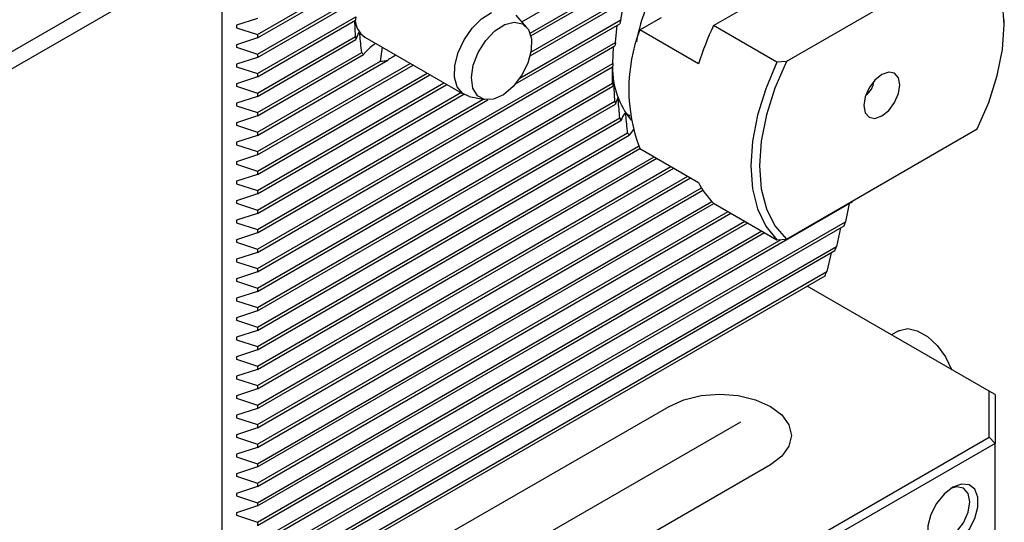
# Model space of a CAD drawing. Units: millimetres. Extents: x 14 to 284, y 11 to 169.
# Drawn here: x 267 to 284, y 38 to 47 of the extents above; entities that cross this region are included whole.
import ezdxf

# ---------------------------------------------------------------- set-up
doc = ezdxf.new("R2010")
doc.units = ezdxf.units.MM

msp = doc.modelspace()

# ---------------------------------------------------------------- linework, layer by layer
at = {"color": 7, "linetype": 'Continuous', "lineweight": 25}
for p, q in [((231.3274, 25.3861), (279.7925, 53.3644)), ((278.9971, 46.5529), (282.3698, 48.4999)), ((270.7698, 47.8618), (231.4546, 25.1656)), ((270.7698, 36.7241), (270.7698, 47.8618)), ((275.7865, 46.619), (278.0395, 47.9196)), ((271.3572, 46.4029), (273.54, 47.663)), ((283.4113, 47.7949), (280.2183, 45.9516)), ((271.3572, 46.3484), (273.4173, 47.5376)), ((275.925, 46.4269), (277.7926, 47.505)), ((275.9388, 46.3803), (277.7524, 47.4273)), ((271.3572, 46.0763), (273.136, 47.1031)), ((271.3572, 46.0218), (273.1042, 47.0303)), ((275.9386, 46.1081), (277.5854, 47.0588)), ((275.9248, 46.0457), (277.5579, 46.9884)), ((277.4446, 46.6509), (277.4993, 46.9546)), ((271.3572, 46.675), (271.0102, 46.5593)), ((271.3572, 45.7497), (273.0082, 46.7028)), ((275.8659, 46.5293), (275.6898, 46.7282)), ((277.761, 46.4801), (278.1233, 46.6892)), ((271.0102, 46.5593), (271.0102, 46.5186)), ((271.0102, 46.5186), (271.3572, 46.4029)), ((271.3572, 45.6952), (272.9993, 46.6431)), ((272.9993, 46.371), (272.9916, 46.6387)), ((275.6805, 45.578), (277.4263, 46.5858)), ((275.7547, 45.6753), (277.4446, 46.6509)), ((277.3552, 46.2727), (277.3847, 46.5618)), ((280.0577, 45.9405), (278.9971, 46.5529)), ((283.8654, 46.5709), (283.8654, 46.6526)), ((271.3572, 46.3484), (271.0102, 46.2327)), ((271.3572, 46.4029), (271.3572, 46.3484)), ((271.3572, 45.4231), (272.9993, 46.371)), ((273.1558, 46.3603), (274.8213, 45.3988)), ((278.7439, 45.9127), (277.761, 46.4801)), ((271.0102, 46.2327), (271.0102, 46.192)), ((271.0102, 46.192), (271.3572, 46.0763)), ((271.3572, 45.3685), (273.0082, 46.3216)), ((271.3572, 42.8101), (277.3552, 46.2727)), ((271.3572, 42.7556), (277.3448, 46.2121)), ((273.4173, 45.959), (273.4506, 46.1901)), ((277.3104, 45.9202), (277.3214, 46.1987)), ((271.3572, 46.0218), (271.0102, 45.9061)), ((271.3572, 45.0964), (273.1042, 46.1049)), ((271.3572, 46.0763), (271.3572, 46.0218)), ((271.3572, 45.0419), (273.136, 46.0688)), ((271.0102, 45.9061), (271.0102, 45.8654)), ((271.0102, 45.8654), (271.3572, 45.7497)), ((271.3572, 44.7153), (273.54, 45.9754)), ((271.3572, 44.7698), (273.4173, 45.959)), ((271.3572, 44.4432), (273.917, 45.9209)), ((271.3572, 42.4835), (277.3104, 45.9202)), ((271.3572, 44.3887), (273.9642, 45.8936)), ((271.3572, 42.429), (277.307, 45.8637)), ((277.307, 45.5916), (277.304, 45.862)), ((280.2183, 45.9516), (280.0577, 45.9405)), ((271.3572, 45.6952), (271.0102, 45.5795)), ((271.3572, 44.1166), (274.1998, 45.7576)), ((271.3572, 45.7497), (271.3572, 45.6952)), ((271.3572, 44.0621), (274.2471, 45.7303)), ((271.0102, 45.5795), (271.0102, 45.5387)), ((271.0102, 45.5387), (271.3572, 45.4231)), ((271.3572, 43.79), (274.4827, 45.5943)), ((271.3572, 42.1569), (277.307, 45.5916)), ((271.3572, 43.7355), (274.5299, 45.567)), ((271.3572, 42.1024), (277.3104, 45.5391)), ((271.3572, 45.3685), (271.0102, 45.2529)), ((271.3572, 43.4634), (274.7656, 45.431)), ((271.3572, 45.4231), (271.3572, 45.3685)), ((271.3572, 43.4088), (274.8128, 45.4037)), ((274.9044, 45.3676), (275.1646, 45.3146)), ((271.0102, 45.2529), (271.0102, 45.2121)), ((271.0102, 45.2121), (271.3572, 45.0964)), ((271.3572, 43.1367), (275.1389, 45.3198)), ((271.3572, 43.0822), (275.2147, 45.3091)), ((271.3572, 41.8303), (277.3448, 45.2868)), ((271.3572, 41.7758), (277.3552, 45.2383)), ((271.3572, 45.0419), (271.0102, 44.9262)), ((271.3572, 45.0964), (271.3572, 45.0419)), ((277.5263, 45.087), (277.6012, 45.0437)), ((271.0102, 44.9262), (271.0102, 44.8855)), ((271.0102, 44.8855), (271.3572, 44.7698)), ((271.3572, 41.5037), (277.4263, 45.0073)), ((271.3572, 41.4492), (277.4446, 44.9633)), ((271.3572, 44.7153), (271.0102, 44.5996)), ((271.3572, 44.7698), (271.3572, 44.7153)), ((271.3572, 41.177), (277.5579, 44.7566)), ((271.3572, 41.1225), (277.5854, 44.718)), ((277.6571, 44.816), (277.5854, 44.718)), ((280.2183, 42.9794), (283.4113, 44.8227)), ((271.0102, 44.5996), (271.0102, 44.5589)), ((271.0102, 44.5589), (271.3572, 44.4432)), ((271.3572, 40.8504), (277.7419, 44.5362)), ((271.3572, 44.3887), (271.0102, 44.273)), ((271.3572, 40.7959), (277.7637, 44.4943)), ((271.3572, 44.4432), (271.3572, 44.3887)), ((271.3572, 40.5238), (277.9994, 44.3582)), ((277.761, 44.4959), (278.7439, 43.9285)), ((271.0102, 44.273), (271.0102, 44.2323)), ((271.0102, 44.2323), (271.3572, 44.1166)), ((271.3572, 40.4693), (278.0466, 44.331)), ((271.3572, 40.1972), (278.2823, 44.1949)), ((271.3572, 44.0621), (271.0102, 43.9464)), ((271.3572, 40.1427), (278.3295, 44.1677)), ((271.3572, 44.1166), (271.3572, 44.0621)), ((271.3572, 39.8706), (278.5652, 44.0316)), ((271.0102, 43.9464), (271.0102, 43.9057)), ((271.0102, 43.9057), (271.3572, 43.79)), ((271.3572, 39.8161), (278.6124, 44.0044)), ((271.3572, 43.7355), (271.0102, 43.6198)), ((271.3572, 39.544), (278.7934, 43.8368)), ((271.3572, 39.4895), (278.8183, 43.7966)), ((271.3572, 43.79), (271.3572, 43.7355)), ((271.0102, 43.6198), (271.0102, 43.579)), ((271.0102, 43.579), (271.3572, 43.4634)), ((271.3572, 39.2173), (278.9667, 43.6102)), ((271.3572, 37.8564), (281.321, 43.6083)), ((271.3572, 39.1628), (279.0035, 43.5769)), ((278.9971, 43.5806), (280.0577, 42.9683)), ((281.2654, 43.5762), (281.2055, 43.2695)), ((271.3572, 43.4088), (271.0102, 43.2932)), ((271.3572, 43.4634), (271.3572, 43.4088)), ((271.3572, 38.8907), (279.2392, 43.4409)), ((271.3572, 38.8362), (279.2864, 43.4136)), ((271.0102, 43.2932), (271.0102, 43.2524)), ((271.0102, 43.2524), (271.3572, 43.1367)), ((271.3572, 38.5641), (279.5221, 43.2776)), ((271.3572, 37.5843), (281.2055, 43.2695)), ((271.3572, 38.5096), (279.5693, 43.2503)), ((271.3572, 37.5298), (281.1813, 43.2011)), ((271.3572, 43.0822), (271.0102, 42.9665)), ((271.3572, 43.1367), (271.3572, 43.0822)), ((271.3572, 38.2375), (279.805, 43.1143)), ((271.3572, 38.183), (279.8522, 43.087)), ((281.1221, 43.1669), (281.0553, 42.8562)), ((271.0102, 42.9665), (271.0102, 42.9258)), ((271.0102, 42.9258), (271.3572, 42.8101)), ((271.3572, 37.9109), (280.1261, 42.973)), ((280.0577, 42.9683), (280.2183, 42.9794)), ((271.3572, 42.7556), (271.0102, 42.6399)), ((271.3572, 37.2576), (281.0553, 42.8562)), ((271.3572, 42.8101), (271.3572, 42.7556)), ((271.3572, 37.2031), (281.029, 42.7865)), ((280.9661, 42.7502), (280.8918, 42.4352)), ((271.0102, 42.6399), (271.0102, 42.5992)), ((271.0102, 42.5992), (271.3572, 42.4835)), ((271.3572, 42.429), (271.0102, 42.3133)), ((271.3572, 42.4835), (271.3572, 42.429)), ((271.3572, 36.931), (280.8918, 42.4352)), ((271.0102, 42.3133), (271.0102, 42.2726)), ((271.0102, 42.2726), (271.3572, 42.1569)), ((271.3572, 36.8765), (280.8632, 42.3642)), ((271.3572, 42.1024), (271.0102, 41.9867)), ((271.3572, 42.1569), (271.3572, 42.1024)), ((283.6098, 40.4312), (280.5623, 42.1905)), ((280.5728, 42.1966), (280.5834, 42.1783)), ((271.0102, 41.9867), (271.0102, 41.946)), ((271.0102, 41.946), (271.3572, 41.8303)), ((271.3572, 41.7758), (271.0102, 41.6601)), ((271.3572, 41.8303), (271.3572, 41.7758)), ((271.0102, 41.6601), (271.0102, 41.6193)), ((271.0102, 41.6193), (271.3572, 41.5037)), ((271.3572, 41.4492), (271.0102, 41.3335)), ((271.3572, 41.5037), (271.3572, 41.4492)), ((282.0946, 41.4423), (281.9765, 41.3741)), ((271.0102, 41.3335), (271.0102, 41.2927)), ((271.0102, 41.2927), (271.3572, 41.177)), ((271.3572, 41.1225), (271.0102, 41.0068)), ((271.3572, 41.177), (271.3572, 41.1225)), ((271.0102, 41.0068), (271.0102, 40.9661)), ((271.0102, 40.9661), (271.3572, 40.8504)), ((271.3572, 40.7959), (271.0102, 40.6802)), ((271.3572, 40.8504), (271.3572, 40.7959)), ((271.0102, 40.6802), (271.0102, 40.6395)), ((271.0102, 40.6395), (271.3572, 40.5238)), ((271.3572, 40.4693), (271.0102, 40.3536)), ((271.3572, 40.5238), (271.3572, 40.4693)), ((283.6098, 39.6626), (283.6098, 40.4312)), ((283.7098, 40.3734), (283.6098, 40.4312)), ((271.0102, 40.3536), (271.0102, 40.3129)), ((271.0102, 40.3129), (271.3572, 40.1972)), ((283.7098, 40.3734), (283.7098, 39.557)), ((271.3572, 40.1427), (271.0102, 40.027)), ((271.3572, 40.1972), (271.3572, 40.1427)), ((274.2912, 37.8916), (278.251, 40.1775)), ((271.0102, 40.027), (271.0102, 39.9863)), ((271.0102, 39.9863), (271.3572, 39.8706)), ((279.4479, 39.9143), (275.9638, 37.903)), ((271.3572, 39.8161), (271.0102, 39.7004)), ((271.3572, 39.8706), (271.3572, 39.8161)), ((271.0102, 39.7004), (271.0102, 39.6596)), ((271.0102, 39.6596), (271.3572, 39.544)), ((273.7689, 33.9815), (283.6098, 39.6626)), ((283.7098, 39.557), (283.6098, 39.6626)), ((271.3572, 39.4895), (271.0102, 39.3738)), ((271.3572, 39.544), (271.3572, 39.4895)), ((283.7098, 39.557), (273.8103, 33.8422)), ((283.7098, 37.9239), (283.7098, 39.557)), ((271.0102, 39.3738), (271.0102, 39.333)), ((271.0102, 39.333), (271.3572, 39.2173)), ((271.3572, 39.1628), (271.0102, 39.0471)), ((271.3572, 39.2173), (271.3572, 39.1628)), ((279.948, 39.1978), (275.9882, 36.9119)), ((271.0102, 39.0471), (271.0102, 39.0064)), ((271.0102, 39.0064), (271.3572, 38.8907)), ((271.3572, 38.8362), (271.0102, 38.7205)), ((271.3572, 38.8907), (271.3572, 38.8362)), ((271.0102, 38.7205), (271.0102, 38.6798)), ((271.0102, 38.6798), (271.3572, 38.5641)), ((271.3572, 38.5096), (271.0102, 38.3939)), ((271.3572, 38.5641), (271.3572, 38.5096)), ((271.0102, 38.3939), (271.0102, 38.3532)), ((271.0102, 38.3532), (271.3572, 38.2375)), ((271.3572, 38.2375), (271.3572, 38.183))]:
    msp.add_line(p, q, dxfattribs=at)
at = {"color": 7, "linetype": 'Continuous', "lineweight": 25, "flags": 128}
for points in [[(283.4113, 44.8227), (283.6056, 45.2674), (283.7485, 45.7155), (283.836, 46.1542), (283.8654, 46.5709), (283.836, 46.9537), (283.7485, 47.2914), (283.6056, 47.5745), (283.4113, 47.7949)], [(274.9044, 45.3676), (274.7955, 45.4158), (274.7046, 45.5274), (274.6597, 45.6892), (274.6647, 45.8867), (274.7191, 46.1024), (274.8181, 46.3171), (274.953, 46.5119), (275.1117, 46.6693), (275.2802, 46.7753)], [(275.5001, 46.5714), (275.6604, 46.6128), (275.7976, 46.5835), (275.8968, 46.4868), (275.9474, 46.3331), (275.9438, 46.1391), (275.8865, 45.9258), (275.7815, 45.7163), (275.6404, 45.5333), (275.4784, 45.3967), (275.313, 45.3212), (275.1623, 45.3151), (275.0424, 45.3789), (274.9665, 45.5059), (274.9426, 45.6821), (274.9735, 45.8886), (275.0558, 46.1029), (275.1805, 46.3019), (275.3342, 46.4639), (275.5001, 46.5714)], [(280.0577, 45.9405), (279.8713, 45.4973), (279.7344, 45.0522), (279.6509, 44.617), (279.6228, 44.2033), (279.6509, 43.8221), (279.7344, 43.4835), (279.8713, 43.1963), (280.0577, 42.9683)], [(280.2183, 45.9516), (280.024, 45.5069), (279.881, 45.0588), (279.7936, 44.62), (279.7642, 44.2033), (279.7936, 43.8206), (279.881, 43.4828), (280.024, 43.1997), (280.2183, 42.9794)], [(282.1153, 45.5606), (282.0924, 45.6802), (282.0273, 45.7552), (281.9298, 45.7741), (281.8148, 45.7342), (281.6998, 45.6414), (281.6023, 45.5098), (281.5371, 45.3597), (281.5143, 45.2136), (281.5371, 45.094), (281.6023, 45.0191), (281.6998, 45.0001), (281.8148, 45.0401), (281.9298, 45.1329), (282.0273, 45.2644), (282.0924, 45.4146), (282.1153, 45.5606)], [(282.0946, 41.4423), (282.1086, 41.4498), (282.2477, 41.4797), (282.4087, 41.4447), (282.5773, 41.3479), (282.7386, 41.1979), (282.8782, 41.0081), (282.9837, 40.7953), (282.985, 40.7919)], [(278.251, 40.1775), (278.4995, 40.2876), (278.7889, 40.3568), (279.0995, 40.3804), (279.4101, 40.3568), (279.6995, 40.2876), (279.948, 40.1775), (280.1387, 40.034), (280.2586, 39.867), (280.2995, 39.6877), (280.2586, 39.5084), (280.1387, 39.3413), (279.948, 39.1978)], [(283.0027, 37.8424), (283.1478, 37.9557), (283.2754, 38.1144), (283.3701, 38.2994), (283.4205, 38.4884), (283.4205, 38.6586), (283.3701, 38.7893), (283.2754, 38.865), (283.1478, 38.8764), (283.0027, 38.8222), (282.8576, 38.7089), (282.73, 38.5501), (282.6353, 38.3651), (282.5849, 38.1762), (282.5849, 38.006), (282.6353, 37.8752), (282.73, 37.7995), (282.8576, 37.7881), (283.0027, 37.8424)], [(282.932, 37.9648), (283.0673, 38.074), (283.182, 38.2287), (283.2587, 38.4054), (283.2856, 38.5772), (283.2587, 38.7179), (283.182, 38.8061), (283.0673, 38.8284), (282.9657, 38.799)]]:
    msp.add_lwpolyline(points, dxfattribs=at)
at = {"color": 7, "linetype": 'Continuous', "lineweight": 25}
for centre, radius, start, end in [((281.2307, 45.5899), 3.5941, 159.11471, 168.87524), ((274.2927, 46.4798), 1.3036, 170.1534, 172.80532), ((273.3624, 46.6647), 0.3679, 183.71431, 235.82756), ((281.3234, 45.5283), 4.038, 163.85889, 164.81724), ((283.384, 44.4476), 4.866, 154.36389, 162.47677), ((273.7401, 46.4797), 0.7488, 188.34897, 192.18716), ((280.3474, 45.488), 2.7701, 159.01387, 200.98613), ((280.7853, 45.6493), 3.4863, 169.69958, 170.70928), ((273.4192, 46.3495), 0.3988, 217.83205, 224.7524), ((273.4064, 46.5093), 0.5504, 271.13169, 284.05254), ((278.666, 45.8383), 1.3611, 178.97459, 219.68947), ((280.2081, 45.7168), 2.9048, 175.98595, 177.10194), ((279.6442, 45.717), 2.3406, 183.06999, 184.35881), ((281.3703, 45.6437), 0.3111, 304.36876, 355.63661), ((279.1418, 45.6489), 1.8331, 191.39366, 192.94358), ((278.7419, 45.5269), 1.4145, 201.55319, 203.48176), ((278.474, 45.3822), 1.1094, 214.33067, 216.78034), ((279.8223, 44.4474), 1.1968, 205.69715, 226.4069), ((262.3511, 49.8881), 19.9823, 340.44876, 340.65693), ((261.9322, 50.0411), 20.4283, 339.19892, 339.40792), ((261.5385, 50.1953), 20.8511, 337.9401, 338.15057)]:
    msp.add_arc(centre, radius, start, end, dxfattribs=at)
for points in [[(273.0534, 46.4324), (273.031, 46.393), (273.0175, 46.3566), (273.0082, 46.3216)], [(273.1042, 46.1049), (273.0937, 46.2043), (273.0833, 46.3036), (273.0728, 46.4029)], [(277.3232, 45.6311), (277.3176, 45.6), (277.3134, 45.5693), (277.3104, 45.5391)], [(277.3448, 45.2868), (277.339, 45.3892), (277.3337, 45.4914), (277.3289, 45.5937)], [(277.3895, 45.3428), (277.376, 45.3072), (277.3648, 45.2725), (277.3552, 45.2383)], [(277.4263, 45.0073), (277.4178, 45.1078), (277.4094, 45.2083), (277.4012, 45.3088)], [(277.5081, 45.0846), (277.4838, 45.0431), (277.4629, 45.0028), (277.4446, 44.9633)], [(277.5579, 44.7566), (277.5476, 44.856), (277.5373, 44.9554), (277.5271, 45.0549)]]:
    msp.add_open_spline(points, degree=3, dxfattribs=at)
for points, knots in [([(273.0557, 46.4345), (273.0555, 46.4345), (273.0545, 46.4345), (273.0539, 46.4334), (273.0534, 46.4324)], [0, 0, 0, 0, 0.1789152, 1, 1, 1, 1]), ([(273.0728, 46.4029), (273.0725, 46.4062), (273.0719, 46.4099), (273.07, 46.4174), (273.0687, 46.4212), (273.0646, 46.4304), (273.0619, 46.4334), (273.0596, 46.4346)], [0, 0, 0, 0, 0.25, 0.25, 0.5, 0.5, 1, 1, 1, 1]), ([(273.334, 46.2575), (273.274, 46.2083), (273.1916, 46.1409), (273.1479, 46.0842), (273.136, 46.0688)], [0, 0, 0, 0, 0.7279995, 1, 1, 1, 1]), ([(273.6778, 46.059), (273.6508, 46.0443), (273.5979, 46.0156), (273.559, 45.9886), (273.54, 45.9754)], [0, 0, 0, 0, 0.5110981, 1, 1, 1, 1]), ([(277.3238, 45.6322), (277.3237, 45.6322), (277.3234, 45.6325), (277.3233, 45.6317), (277.3232, 45.6311)], [0, 0, 0, 0, 0.3486403, 1, 1, 1, 1]), ([(277.3289, 45.5937), (277.3285, 45.6006), (277.3279, 45.6093), (277.3261, 45.6249), (277.3251, 45.6301), (277.3244, 45.6318)], [0, 0, 0, 0, 0.5, 0.5, 1, 1, 1, 1]), ([(277.3908, 45.3442), (277.3906, 45.3443), (277.39, 45.3444), (277.3897, 45.3434), (277.3895, 45.3428)], [0, 0, 0, 0, 0.30183983, 1, 1, 1, 1]), ([(277.4012, 45.3088), (277.4007, 45.3156), (277.3994, 45.3243), (277.3959, 45.3386), (277.394, 45.3427), (277.3926, 45.3441)], [0, 0, 0, 0, 0.5, 0.5, 1, 1, 1, 1]), ([(277.5104, 45.0867), (277.5102, 45.0867), (277.5092, 45.0867), (277.5086, 45.0856), (277.5081, 45.0846)], [0, 0, 0, 0, 0.2142904, 1, 1, 1, 1]), ([(277.5271, 45.0549), (277.5268, 45.0582), (277.5262, 45.0619), (277.5244, 45.0696), (277.5232, 45.0734), (277.5192, 45.0827), (277.5165, 45.0858), (277.5143, 45.087)], [0, 0, 0, 0, 0.25, 0.25, 0.5, 0.5, 1, 1, 1, 1])]:
    msp.add_open_spline(points, degree=3, knots=knots, dxfattribs=at)

doc.saveas('drawing.dxf')
